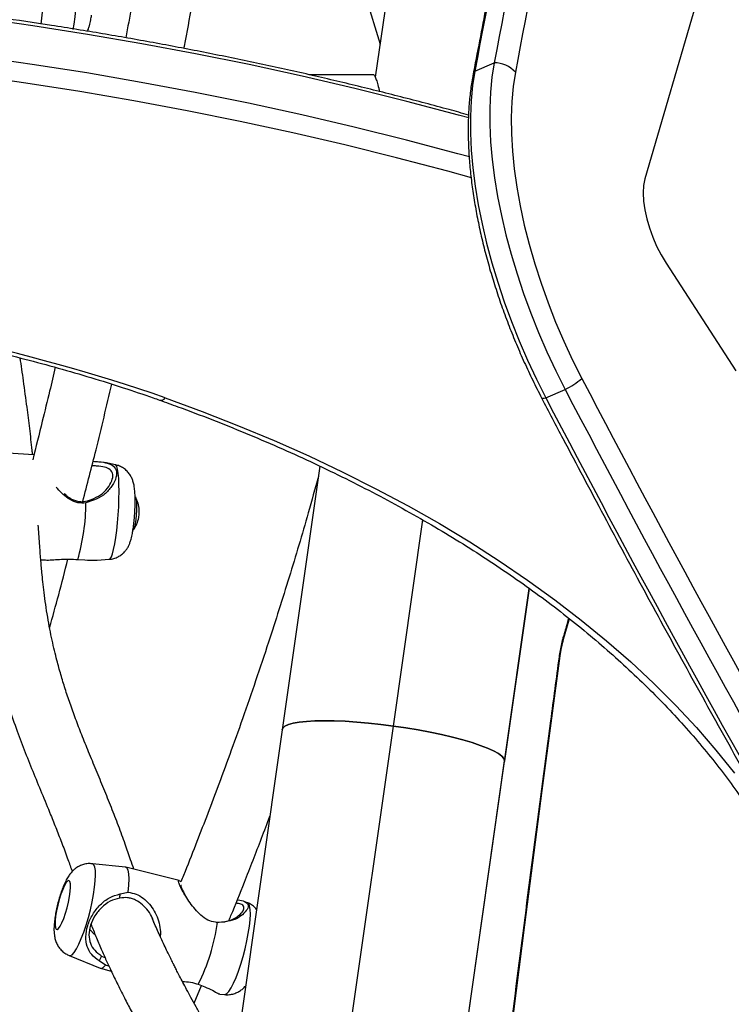
# Model space of a CAD drawing. Units: inches. Extents: x 306 to 2383, y 121 to 1067.
# Drawn here: x 743 to 751, y 828 to 838 of the extents above; entities that cross this region are included whole.
import ezdxf

# ---------------------------------------------------------------- set-up
doc = ezdxf.new("R2010")
doc.units = ezdxf.units.IN
doc.header["$MEASUREMENT"] = 0
doc.header["$PDSIZE"] = -1
doc.layers.add('CONTOUR', color=7, linetype='Continuous')
doc.layers.add('DIM_IMP_BORDURE', color=7, linetype='Continuous')
doc.styles.add('DIM', font='romans.shx')
doc.dimstyles.new('Implantation (Pied-mètre)', dxfattribs={"dimscale": 96, "dimtxt": 0.09375, "dimasz": 0.125, "dimexe": 0.125, "dimexo": 0.125, "dimgap": 0.03, "dimtad": 1, "dimdec": 3, "dimzin": 0, "dimdsep": 46, "dimlunit": 4, "dimtxsty": 'DIM', "dimblk1": 'OBLIQUE', "dimblk2": 'OBLIQUE', "dimsah": 1, "dimcen": 0.089844, "dimdle": 0.125, "dimclrt": 7, "dimadec": 0, "dimazin": 0, "dimtfac": 1, "dimtdec": 0, "dimtofl": 0, "dimtmove": 0, "dimatfit": 3, "dimldrblk": 'OBLIQUE', "dimfxl": 1, "dimfrac": 2, "dimtolj": 1, "dimtzin": 0, "dimarcsym": 0})

# ---------------------------------------------------------------- blocks, each defined once
blk = doc.blocks.new('_OBLIQUE')
at = {"color": 0, "linetype": 'ByBlock'}
blk.add_line((-0.5, -0.5), (0.5, 0.5), dxfattribs=at)
blk = doc.blocks.new('*D32')
at = {"layer": 'Defpoints', "color": 0}
for p in [(322.08, 1002.859), (1134.172, 475.267), (322.08, 446.42)]:
    blk.add_point(p, dxfattribs=at)
at = {"layer": 'DIM_IMP_BORDURE', "color": 0, "lineweight": -2}
for p, q in [((322.08, 462.67), (322.08, 1019.109)), ((1134.172, 491.517), (1134.172, 1019.109)), ((1150.422, 1002.859), (305.83, 1002.859))]:
    blk.add_line(p, q, dxfattribs=at)
at = {"layer": 'DIM_IMP_BORDURE', "color": 0, "lineweight": -2, "xscale": 16.25, "yscale": 16.25, "zscale": 16.25, "rotation": 180}
blk.add_blockref('_OBLIQUE', (322.08, 1002.859), dxfattribs=at)
at = {"layer": 'DIM_IMP_BORDURE', "color": 0, "lineweight": -2, "xscale": 16.25, "yscale": 16.25, "zscale": 16.25}
blk.add_blockref('_OBLIQUE', (1134.172, 1002.859), dxfattribs=at)
at = {"layer": 'DIM_IMP_BORDURE', "color": 7, "insert": (728.126, 1016.026), "char_height": 12.1875, "attachment_point": 5, "style": 'DIM'}
blk.add_mtext('\\A1;67\'-8" [20.627m]', dxfattribs=at)
blk = doc.blocks.new('*D33')
at = {"layer": 'Defpoints', "color": 0}
for p in [(704.519, 966.398), (550.086, 157.377), (1176.393, 157.377)]:
    blk.add_point(p, dxfattribs=at)
at = {"layer": 'DIM_IMP_BORDURE', "color": 0, "lineweight": -2}
for p, q in [((1176.393, 982.648), (1176.393, 141.127)), ((720.769, 966.398), (1192.643, 966.398)), ((566.336, 157.377), (1192.643, 157.377))]:
    blk.add_line(p, q, dxfattribs=at)
at = {"layer": 'DIM_IMP_BORDURE', "color": 0, "lineweight": -2, "xscale": 16.25, "yscale": 16.25, "zscale": 16.25}
for p, rotation in [((1176.393, 966.398), 90), ((1176.393, 157.377), 270)]:
    blk.add_blockref('_OBLIQUE', p, dxfattribs=dict(at, rotation=rotation))
at = {"layer": 'DIM_IMP_BORDURE', "color": 7, "insert": (1163.225, 561.888), "char_height": 12.1875, "attachment_point": 5, "rotation": 90, "style": 'DIM'}
blk.add_mtext('\\A1;67\'-5" [20.549m]', dxfattribs=at)

msp = doc.modelspace()

# ---------------------------------------------------------------- linework, layer by layer
at = {"layer": 'CONTOUR'}
for p, q in [((748.13481, 844.86779), (747.05729, 837.31732)), ((750.77539, 839.22018), (749.90634, 836.2421)), ((746.85792, 838.49211), (747.10722, 837.66718)), ((748.10998, 837.38092), (748.31457, 837.46951)), ((747.04176, 837.34328), (746.35852, 837.34328)), ((750.132, 835.35087), (750.86922, 834.21155)), ((748.86038, 833.92815), (749.06497, 834.01674)), ((743.44716, 833.32566), (742.96186, 833.3567)), ((744.30799, 833.22026), (744.19667, 833.24337)), ((746.47048, 833.20538), (746.0729, 830.41947)), ((744.07823, 832.84555), (743.99712, 832.81614)), ((744.55776, 832.74453), (744.56012, 832.74438)), ((747.24849, 830.45791), (747.55939, 832.63643)), ((743.51904, 832.21645), (743.55786, 832.21397)), ((743.9096, 832.21725), (743.98586, 832.21348)), ((744.11512, 832.21049), (744.24404, 832.22043)), ((748.42408, 830.08393), (748.68504, 831.91252)), ((748.68471, 831.91275), (748.42444, 830.08894)), ((746.24847, 823.45045), (747.24849, 830.45791)), ((746.0729, 830.41947), (745.0826, 823.48013)), ((747.66978, 824.80086), (748.42444, 830.08894)), ((747.67017, 824.80106), (748.42408, 830.08393)), ((748.42444, 830.08894), (748.42408, 830.08393)), ((744.41676, 828.96609), (744.06498, 829.00286)), ((744.98352, 828.82376), (744.41959, 828.96559)), ((744.35802, 828.68271), (744.44365, 828.7001)), ((745.70688, 828.58992), (745.6709, 828.60465)), ((745.3733, 828.38205), (745.4426, 828.38757)), ((745.46953, 828.38893), (745.38929, 828.37965)), ((744.08808, 828.25536), (744.03785, 828.30557)), ((743.82066, 828.03145), (744.14799, 827.89742)), ((744.20235, 827.93053), (744.13592, 827.97439)), ((744.16286, 828.02673), (744.1973, 828.0127)), ((744.15071, 827.89653), (744.26404, 827.86802)), ((744.23928, 827.92081), (744.20235, 827.93053)), ((745.14003, 827.52884), (745.22009, 827.71399)), ((745.18487, 827.72771), (745.25378, 827.70087)), ((745.41192, 827.6238), (745.46257, 827.6185))]:
    msp.add_line(p, q, dxfattribs=at)
at = {"layer": 'CONTOUR', "flags": 128}
for points in [[(743.86339, 837.82325), (743.87226, 837.87887), (743.88211, 837.95392), (743.8906, 838.03456), (743.89747, 838.11848), (743.90253, 838.20326), (743.90563, 838.28646), (743.90668, 838.3657), (743.90565, 838.43869), (743.90258, 838.50333), (743.89754, 838.55776), (743.8907, 838.60042), (743.88223, 838.63007), (743.87239, 838.64588), (743.86762, 838.64832)], [(748.04468, 836.88687), (747.93765, 836.91635), (747.39214, 837.0612), (746.84101, 837.19856), (746.28458, 837.32834), (745.72315, 837.45048), (745.15706, 837.56491), (744.58661, 837.67155), (744.01214, 837.77036), (743.43398, 837.86126), (742.85245, 837.94422), (742.26789, 838.01918), (741.68063, 838.0861), (741.091, 838.14494), (740.49934, 838.19567), (739.90598, 838.23826), (739.31128, 838.27269), (738.71555, 838.29893), (738.11915, 838.31698), (737.52241, 838.32681), (736.92567, 838.32843), (736.32928, 838.32184), (735.73357, 838.30703), (735.13889, 838.28402)], [(748.04468, 836.88687), (747.93765, 836.91635), (747.39214, 837.0612), (746.84101, 837.19856), (746.28458, 837.32834), (745.72315, 837.45048), (745.15706, 837.56491), (744.58661, 837.67155), (744.01214, 837.77036), (743.43398, 837.86126), (742.85245, 837.94422), (742.26789, 838.01918), (741.68063, 838.0861), (741.091, 838.14494), (740.49934, 838.19567), (739.90598, 838.23826), (739.31128, 838.27269), (738.71555, 838.29893), (738.11915, 838.31698), (737.52241, 838.32681), (736.92567, 838.32843), (736.32928, 838.32184), (735.73357, 838.30703), (735.13889, 838.28402)], [(748.05317, 836.47436), (747.93169, 836.50785), (747.38619, 836.6527), (746.83506, 836.79006), (746.27862, 836.91984), (745.7172, 837.04198), (745.1511, 837.15641), (744.58066, 837.26305), (744.00619, 837.36186), (743.42803, 837.45276), (742.8465, 837.53572), (742.26194, 837.61068), (741.67467, 837.6776), (741.08504, 837.73644), (740.49338, 837.78717), (739.90003, 837.82976), (739.30532, 837.86419), (738.70959, 837.89043), (738.11319, 837.90848), (737.51645, 837.91831), (736.91972, 837.91993), (736.32333, 837.91334), (735.72762, 837.89853), (735.13293, 837.87552)], [(748.05317, 836.47436), (747.93169, 836.50785), (747.38619, 836.6527), (746.83506, 836.79006), (746.27862, 836.91984), (745.7172, 837.04198), (745.1511, 837.15641), (744.58066, 837.26305), (744.00619, 837.36186), (743.42803, 837.45276), (742.8465, 837.53572), (742.26194, 837.61068), (741.67467, 837.6776), (741.08504, 837.73644), (740.49338, 837.78717), (739.90003, 837.82976), (739.30532, 837.86419), (738.70959, 837.89043), (738.11319, 837.90848), (737.51645, 837.91831), (736.91972, 837.91993), (736.32333, 837.91334), (735.72762, 837.89853), (735.13293, 837.87552)], [(748.07301, 836.25379), (747.82321, 836.3229), (747.28255, 836.46592), (746.73637, 836.60154), (746.18495, 836.72966), (745.62862, 836.85024), (745.06769, 836.96318), (744.50249, 837.06843), (743.93332, 837.16594), (743.36052, 837.25564), (742.7844, 837.33748), (742.2053, 837.41142), (741.62355, 837.47741), (741.03947, 837.53543), (740.45339, 837.58543), (739.86565, 837.62738), (739.27658, 837.66127), (738.68651, 837.68707), (738.09578, 837.70477), (737.50473, 837.71436), (736.91368, 837.71584), (736.3517, 837.70971)], [(748.31457, 837.46951), (748.29094, 837.3186), (748.2753, 837.15897), (748.2677, 836.99126), (748.26819, 836.81615), (748.27676, 836.63433), (748.29337, 836.44655), (748.31796, 836.25355), (748.35043, 836.05611), (748.39064, 835.85502), (748.43845, 835.65109), (748.49365, 835.44515), (748.55602, 835.23801), (748.62531, 835.03052), (748.70125, 834.8235), (748.78353, 834.6178), (748.87182, 834.41422), (748.96576, 834.2136), (749.06497, 834.01674)], [(748.31457, 837.46951), (748.29094, 837.3186), (748.2753, 837.15897), (748.2677, 836.99126), (748.26819, 836.81615), (748.27676, 836.63433), (748.29337, 836.44655), (748.31796, 836.25355), (748.35043, 836.05611), (748.39064, 835.85502), (748.43845, 835.65109), (748.49365, 835.44515), (748.55602, 835.23801), (748.62531, 835.03052), (748.70125, 834.8235), (748.78353, 834.6178), (748.87182, 834.41422), (748.96576, 834.2136), (749.06497, 834.01674)], [(748.10998, 837.38092), (748.08635, 837.23001), (748.0707, 837.07038), (748.06311, 836.90267), (748.06359, 836.72756), (748.07216, 836.54574), (748.08877, 836.35796), (748.11336, 836.16496), (748.14583, 835.96752), (748.18605, 835.76643), (748.23385, 835.5625), (748.28905, 835.35656), (748.35142, 835.14942), (748.42072, 834.94193), (748.49666, 834.73491), (748.57894, 834.52921), (748.66722, 834.32563), (748.76116, 834.12501), (748.86038, 833.92815)], [(748.10998, 837.38092), (748.08635, 837.23001), (748.0707, 837.07038), (748.06311, 836.90267), (748.06359, 836.72756), (748.07216, 836.54574), (748.08877, 836.35796), (748.11336, 836.16496), (748.14583, 835.96752), (748.18605, 835.76643), (748.23385, 835.5625), (748.28905, 835.35656), (748.35142, 835.14942), (748.42072, 834.94193), (748.49666, 834.73491), (748.57894, 834.52921), (748.66722, 834.32563), (748.76116, 834.12501), (748.86038, 833.92815)], [(748.53835, 837.37026), (748.5151, 837.22009), (748.50027, 837.0608), (748.4939, 836.89309), (748.49604, 836.71772), (748.50667, 836.53548), (748.52574, 836.34719), (748.55317, 836.1537), (748.58884, 835.95589), (748.63258, 835.75464), (748.68419, 835.55085), (748.74345, 835.34546), (748.81008, 835.13938), (748.8838, 834.93354), (748.96425, 834.72888), (749.05109, 834.5263), (749.14392, 834.32673), (749.24232, 834.13107)], [(749.90634, 836.2421), (749.89389, 836.17246), (749.88975, 836.09394), (749.89399, 836.00807), (749.90653, 835.91652), (749.92713, 835.82107), (749.95539, 835.72357), (749.99075, 835.62592), (750.03253, 835.53002), (750.07993, 835.43774), (750.132, 835.35087)], [(744.83606, 833.92717), (745.22751, 833.78359), (745.61137, 833.63325), (745.98728, 833.4763), (746.35488, 833.31287), (746.71384, 833.14312), (747.06382, 832.96721), (747.40449, 832.78531), (747.73554, 832.59758), (748.05665, 832.40419), (748.36752, 832.20534), (748.66787, 832.0012), (748.95741, 831.79196), (749.23587, 831.57783), (749.503, 831.359), (749.75854, 831.13568), (750.00225, 830.90807), (750.23391, 830.67638), (750.4533, 830.44084), (750.66021, 830.20167), (750.85445, 829.95908)], [(748.81613, 833.92674), (748.81721, 833.92532), (748.82265, 833.92296), (748.83177, 833.92265), (748.84442, 833.92439), (748.86038, 833.92815)], [(744.31263, 832.45081), (744.32248, 832.52585), (744.33097, 832.60649), (744.33784, 832.69041), (744.3429, 832.77519), (744.346, 832.8584), (744.34705, 832.93764), (744.34602, 833.01062), (744.34295, 833.07526), (744.33791, 833.12969), (744.33106, 833.17235), (744.3226, 833.20201), (744.31276, 833.21781), (744.30799, 833.22026)], [(744.5196, 832.87975), (744.52182, 832.87625), (744.52668, 832.85764), (744.52984, 832.82671), (744.53105, 832.78598), (744.5302, 832.73874), (744.52736, 832.68882), (744.52277, 832.64027), (744.5168, 832.59701), (744.50992, 832.56255), (744.50271, 832.53969), (744.49719, 832.53111)], [(744.56012, 832.74438), (744.56031, 832.74471), (744.56038, 832.74505), (744.56033, 832.74541), (744.56014, 832.74576), (744.55983, 832.74613), (744.55939, 832.7465), (744.55883, 832.74688), (744.55814, 832.74726)], [(744.55353, 832.66504), (744.55418, 832.66466), (744.55471, 832.66428), (744.55511, 832.66391), (744.55538, 832.66355), (744.55553, 832.66319), (744.55555, 832.66285), (744.55545, 832.6625), (744.55521, 832.66217)], [(744.24404, 832.22043), (744.25361, 832.22619), (744.26558, 832.24611), (744.27782, 832.27967), (744.28997, 832.32592), (744.30168, 832.38352), (744.31263, 832.45081)], [(749.10753, 831.59245), (749.10291, 831.57564), (749.04474, 831.37134)], [(749.04474, 831.37134), (749.04241, 831.38523), (749.04403, 831.39753)], [(749.00876, 831.20004), (748.81997, 829.77744), (748.63519, 828.35755), (748.45445, 826.94051), (748.27775, 825.52649), (748.22353, 825.08661)], [(749.00876, 831.20004), (749.00229, 831.19421), (749.0001, 831.18889)], [(746.0729, 830.41947), (746.07994, 830.43652), (746.10203, 830.45626), (746.13854, 830.47343), (746.18901, 830.48781), (746.25279, 830.49922), (746.3291, 830.50752), (746.41698, 830.5126), (746.51531, 830.5144), (746.62285, 830.51289), (746.73827, 830.50811), (746.8601, 830.50009), (746.98682, 830.48896), (747.11683, 830.47484), (747.24849, 830.45791)], [(747.24849, 830.45791), (747.11683, 830.47484), (746.98682, 830.48896), (746.8601, 830.50009), (746.73827, 830.50811), (746.62285, 830.51289), (746.51531, 830.5144), (746.41698, 830.5126), (746.3291, 830.50752), (746.25279, 830.49922), (746.18901, 830.48781), (746.13854, 830.47343), (746.10203, 830.45626), (746.07994, 830.43652), (746.0729, 830.41947)], [(747.24849, 830.45791), (747.38016, 830.43839), (747.51017, 830.41652), (747.63688, 830.39258), (747.75872, 830.36687), (747.87413, 830.33971), (747.98168, 830.31144), (748.08001, 830.28243), (748.16788, 830.25302), (748.24419, 830.2236), (748.30798, 830.19453), (748.35845, 830.16618), (748.39495, 830.13891), (748.41704, 830.11306), (748.42444, 830.08894)], [(748.42444, 830.08894), (748.41704, 830.11306), (748.39495, 830.13891), (748.35845, 830.16618), (748.30798, 830.19453), (748.24419, 830.2236), (748.16788, 830.25302), (748.08001, 830.28243), (747.98168, 830.31144), (747.87413, 830.33971), (747.75872, 830.36687), (747.63688, 830.39258), (747.51017, 830.41652), (747.38016, 830.43839), (747.24849, 830.45791)], [(743.99857, 828.35375), (744.0221, 828.43356), (744.04342, 828.51576), (744.06191, 828.59798), (744.07706, 828.67786), (744.08841, 828.7531), (744.09565, 828.82153), (744.09856, 828.88118), (744.09707, 828.93035), (744.09121, 828.96761), (744.08115, 828.99189), (744.06719, 829.0025), (744.06498, 829.00286)], [(744.44365, 828.7001), (744.45127, 828.77682), (744.45377, 828.8429), (744.45108, 828.89629), (744.44327, 828.93536), (744.4306, 828.9589), (744.41676, 828.96609)], [(743.78012, 828.47844), (743.79703, 828.53714), (743.8115, 828.59735), (743.82274, 828.65582), (743.83016, 828.70942), (743.83335, 828.75524), (743.83214, 828.79081), (743.82659, 828.81422), (743.81701, 828.82421), (743.80392, 828.82024), (743.78801, 828.80252), (743.77014, 828.772), (743.75128, 828.73034), (743.73245, 828.67977), (743.71466, 828.62303), (743.69887, 828.56317), (743.68593, 828.50342), (743.67653, 828.44701), (743.67119, 828.39696), (743.6702, 828.35599), (743.6736, 828.32629), (743.68121, 828.30948), (743.69263, 828.30645), (743.70723, 828.31737), (743.72423, 828.34166), (743.74272, 828.37799), (743.76169, 828.42442), (743.78012, 828.47844)], [(745.63544, 827.94207), (745.65896, 828.02189), (745.68028, 828.10409), (745.69877, 828.18631), (745.71392, 828.26618), (745.72527, 828.34142), (745.73251, 828.40985), (745.73542, 828.4695), (745.73393, 828.51867), (745.72807, 828.55593), (745.71801, 828.58021), (745.70688, 828.58992)], [(743.82066, 828.03145), (743.83182, 828.03049), (743.85086, 828.04084), (743.87261, 828.06487), (743.89646, 828.1019), (743.92172, 828.15086), (743.94765, 828.21034), (743.97352, 828.27862), (743.99857, 828.35375)], [(744.14799, 827.89742), (744.15684, 827.89594), (744.17795, 827.90514), (744.20235, 827.93053)], [(745.46257, 827.6185), (745.46868, 827.61881), (745.48772, 827.62916), (745.50947, 827.6532), (745.53332, 827.69023), (745.55858, 827.73918), (745.58451, 827.79866), (745.61038, 827.86695), (745.63544, 827.94207)]]:
    msp.add_lwpolyline(points, dxfattribs=at)
at = {"layer": 'CONTOUR'}
for centre, radius, start, end in [((867.86614, 814.94909), 121.83893, 164.9777873, 169.390721), ((868.62622, 814.91649), 122.40723, 165.1429864, 169.3828345), ((868.88765, 814.80679), 122.44617, 165.2459404, 169.3812796), ((739.92624, 838.38568), 3.63277, 351.97043, 355.940287), ((748.31256, 837.1631), 0.30642, 42.536344, 89.623727), ((748.22704, 837.30149), 0.14147, 145.84232, 169.165529), ((738.66083, 816.15046), 18.81873, 70.843898, 85.295165), ((748.63835, 834.87324), 0.95687, 296.477465, 309.138117), ((879.44488, 902.1287), 146.88902, 207.5755898, 209.7993895), ((879.67149, 902.22534), 147.34475, 207.5755898, 209.7993895), ((744.78726, 833.96316), 0.06064, 258.902329, 323.590865), ((879.46689, 902.13675), 147.34475, 207.5755898, 209.7993895), ((744.24113, 832.72257), 0.32005, 4.04302, 28.938988), ((741.83456, 832.82633), 2.16259, 343.641694, 359.730011), ((744.40309, 832.71071), 0.15766, 358.784099, 10.231784), ((744.24113, 832.72257), 0.32005, 323.741606, 349.232786), ((744.43438, 832.71328), 0.12657, 341.844461, 354.093478), ((744.17631, 832.72672), 0.38488, 356.057311, 357.118074), ((750.17176, 831.04518), 1.17327, 163.859531, 172.415642), ((743.2206, 828.70164), 2.19246, 333.626682, 351.55498)]:
    msp.add_arc(centre, radius, start, end, dxfattribs=at)
for points, knots in [([(750.18689, 846.53896), (750.1462, 846.38924), (750.01841, 845.91896), (749.81088, 845.11871), (749.56398, 844.1387), (749.32437, 843.14954), (749.09158, 842.15192), (748.86577, 841.14573), (748.64687, 840.13111), (748.43505, 839.10795), (748.24897, 838.17333), (748.13555, 837.57738), (748.08808, 837.32799)], [0, 0, 0, 0, 0.05084047, 0.1596937, 0.2685473, 0.37740118, 0.48625527, 0.59510947, 0.70396372, 0.81281792, 0.921672, 1, 1, 1, 1]), ([(745.17345, 842.50772), (745.13683, 842.22447), (745.07619, 841.75537), (744.9832, 841.10075), (744.89912, 840.53547), (744.80804, 839.95376), (744.70836, 839.3472), (744.59894, 838.71543), (744.50177, 838.1747), (744.43833, 837.84493), (744.41696, 837.73382)], [0, 0, 0, 0, 0.17753744, 0.29401453, 0.41063181, 0.53229661, 0.65941386, 0.79197716, 0.92990639, 1, 1, 1, 1]), ([(745.03297, 837.62078), (745.03463, 837.62927), (745.09324, 837.92804), (745.19836, 838.51241), (745.34737, 839.37012), (745.47197, 840.14594), (745.57145, 840.79951), (745.62397, 841.17136), (745.64703, 841.33466)], [0, 0, 0, 0, 0.00688049, 0.24225027, 0.47288406, 0.70035065, 0.86840917, 1, 1, 1, 1]), ([(748.04265, 836.91741), (747.97481, 836.9365), (747.73866, 837.00294), (747.32879, 837.10992), (746.81345, 837.23839), (746.29318, 837.35981), (745.76866, 837.47463), (745.24004, 837.58267), (744.7076, 837.6839), (744.17161, 837.77826), (743.63232, 837.86572), (743.09001, 837.94623), (742.54495, 838.01975), (741.9974, 838.08624), (741.44764, 838.14568), (740.89594, 838.19803), (740.34257, 838.24327), (739.7878, 838.28138), (739.23192, 838.31233), (738.67519, 838.33612), (738.11789, 838.35273), (737.5603, 838.36215), (737.0027, 838.36438), (736.44535, 838.35942), (735.88854, 838.34727), (735.33255, 838.32793), (734.77763, 838.30144), (734.2241, 838.26769), (733.75722, 838.23341), (733.47524, 838.20929), (733.37667, 838.20086)], [0, 0, 0, 0, 0.01496554, 0.05209384, 0.0892208, 0.12634647, 0.16347092, 0.20059421, 0.23771642, 0.27483762, 0.31195788, 0.34907728, 0.3861959, 0.42331381, 0.46043109, 0.49754783, 0.5346641, 0.57177997, 0.60889554, 0.64601088, 0.68312607, 0.72024119, 0.75735632, 0.79447153, 0.83158688, 0.86870246, 0.90581835, 0.94293463, 0.98005137, 1, 1, 1, 1]), ([(744.01291, 837.80276), (744.01613, 837.81014), (744.02497, 837.83037), (744.0361, 837.86854), (744.04695, 837.91594), (744.05319, 837.95586), (744.05582, 837.97268)], [0, 0, 0, 0, 0.135398694, 0.370998052, 0.735071287, 1, 1, 1, 1]), ([(747.04176, 837.3419), (747.04359, 837.34119), (747.04769, 837.33958), (747.05995, 837.31385), (747.07561, 837.26831), (747.09013, 837.21849), (747.09769, 837.17828), (747.10004, 837.16577)], [0, 0, 0, 0, 0.18781831, 0.4218779, 0.65397396, 0.8923547, 1, 1, 1, 1]), ([(748.08808, 837.32799), (748.0834, 837.30178), (748.06981, 837.22563), (748.05348, 837.09412), (748.04163, 836.93167), (748.03776, 836.76315), (748.04159, 836.58928), (748.05303, 836.41062), (748.07191, 836.22776), (748.0981, 836.0413), (748.13143, 835.85183), (748.17174, 835.65994), (748.21885, 835.46626), (748.27255, 835.27142), (748.33265, 835.07604), (748.39892, 834.88077), (748.47113, 834.68626), (748.549, 834.49314), (748.63237, 834.30214), (748.72097, 834.11263), (748.78426, 833.98899), (748.81614, 833.92672)], [0, 0, 0, 0, 0.02872018, 0.08343287, 0.13807801, 0.19262314, 0.24703833, 0.3013146, 0.3554553, 0.40947045, 0.46337324, 0.5171781, 0.57089953, 0.6245516, 0.67814771, 0.73170056, 0.78522226, 0.83872439, 0.89221824, 0.94571457, 1, 1, 1, 1]), ([(740.19035, 834.87218), (740.25734, 834.86614), (740.45181, 834.84862), (740.77238, 834.81425), (741.15098, 834.76679), (741.52688, 834.71231), (741.89971, 834.65098), (742.26908, 834.58284), (742.6346, 834.50798), (742.99589, 834.42647), (743.35257, 834.3384), (743.70426, 834.24387), (744.05062, 834.14299), (744.38524, 834.0377), (744.62565, 833.95659), (744.75286, 833.91167), (744.77561, 833.90364)], [0, 0, 0, 0, 0.04146253, 0.12036298, 0.19926208, 0.27815662, 0.35704588, 0.43592915, 0.51480571, 0.59367488, 0.67253599, 0.75138839, 0.83023148, 0.9090647, 0.983738, 1, 1, 1, 1]), ([(743.43248, 833.3266), (743.43099, 833.34184), (743.42208, 833.4334), (743.40265, 833.60029), (743.37237, 833.84556), (743.33887, 834.09405), (743.31364, 834.26927), (743.30208, 834.34958)], [0, 0, 0, 0, 0.04574944, 0.27493133, 0.49446655, 0.7683118, 1, 1, 1, 1]), ([(743.67297, 834.25098), (743.653, 834.16719), (743.60762, 833.97676), (743.52813, 833.65003), (743.46757, 833.40726), (743.43357, 833.27096)], [0, 0, 0, 0, 0.256265465, 0.582430976, 1, 1, 1, 1]), ([(743.96291, 832.83093), (744.01071, 833.01279), (744.11926, 833.42574), (744.21531, 833.84071), (744.26906, 834.07293)], [0, 0, 0, 0, 0.44038339, 1, 1, 1, 1]), ([(744.77561, 833.90364), (744.83996, 833.88059), (745.02669, 833.81369), (745.33079, 833.69838), (745.6854, 833.55591), (746.03272, 833.40766), (746.37256, 833.25386), (746.70461, 833.09463), (747.02861, 832.93011), (747.34427, 832.76044), (747.65134, 832.58577), (747.94957, 832.40626), (748.23871, 832.22206), (748.51853, 832.03334), (748.7888, 831.84025), (749.04929, 831.64297), (749.29981, 831.44168), (749.54014, 831.23653), (749.77011, 831.02771), (749.98952, 830.81539), (750.19821, 830.59976), (750.39602, 830.38098), (750.5828, 830.15925), (750.75837, 829.93472), (750.92274, 829.70761), (751.07524, 829.478), (751.20274, 829.27092), (751.27425, 829.13967), (751.30326, 829.0864)], [0, 0, 0, 0, 0.02085919, 0.06052892, 0.10019542, 0.13985779, 0.17951604, 0.21917023, 0.2588205, 0.29846707, 0.33811025, 0.37775048, 0.41738832, 0.4570245, 0.4966599, 0.53629531, 0.57593191, 0.61557118, 0.65521488, 0.69486504, 0.73452401, 0.77419447, 0.81387938, 0.85358203, 0.89330597, 0.93305493, 0.97283279, 1, 1, 1, 1]), ([(748.81614, 833.92672), (748.89129, 833.7832), (749.10922, 833.36704), (749.4732, 832.68134), (749.9094, 831.87113), (750.34977, 831.06535), (750.79424, 830.26415), (751.19695, 829.54822), (751.45253, 829.10074), (751.55736, 828.91718)], [0, 0, 0, 0, 0.08460083, 0.24532246, 0.40604576, 0.56677014, 0.72749569, 0.88822249, 1, 1, 1, 1]), ([(744.07305, 833.25744), (744.09304, 833.25577), (744.15203, 833.25086), (744.22719, 833.24026), (744.29483, 833.20765), (744.32591, 833.14872), (744.31456, 833.06687), (744.26444, 832.97845), (744.18692, 832.89359), (744.1142, 832.86145), (744.07823, 832.84555)], [0, 0, 0, 0, 0.06755551, 0.19933368, 0.33321176, 0.46907661, 0.60467094, 0.73900732, 0.87091385, 1, 1, 1, 1]), ([(744.05632, 832.85452), (744.08954, 832.86853), (744.15612, 832.89661), (744.22837, 832.97175), (744.27561, 833.04978), (744.28708, 833.12162), (744.25848, 833.17197), (744.1961, 833.19829), (744.12877, 833.20541), (744.07722, 833.20917), (744.06089, 833.21036)], [0, 0, 0, 0, 0.13400778, 0.26860483, 0.40282803, 0.53598651, 0.66941537, 0.80318481, 0.93765078, 1, 1, 1, 1]), ([(744.49618, 832.54461), (744.4976, 832.55473), (744.50178, 832.58459), (744.50752, 832.63752), (744.51269, 832.7025), (744.51598, 832.76713), (744.51734, 832.82988), (744.51662, 832.88978), (744.51334, 832.94773), (744.50718, 832.99751), (744.49673, 833.04209), (744.48198, 833.0812), (744.46166, 833.11785), (744.433, 833.15346), (744.39587, 833.18453), (744.35398, 833.20815), (744.32343, 833.21574), (744.30928, 833.21925)], [0, 0, 0, 0, 0.04035662, 0.11901089, 0.19563439, 0.27160477, 0.34797278, 0.4258895, 0.50781336, 0.60133741, 0.66951575, 0.72023362, 0.77331636, 0.82905997, 0.88752299, 0.94791844, 1, 1, 1, 1]), ([(746.45475, 833.09514), (746.41947, 832.96691), (746.3216, 832.6112), (746.14633, 832.02756), (745.95919, 831.4368), (745.7929, 830.93868), (745.65588, 830.5423), (745.5202, 830.16272), (745.39235, 829.81589), (745.27185, 829.49743), (745.15271, 829.19073), (745.06302, 828.96329), (745.01035, 828.83433), (745.00134, 828.81228)], [0, 0, 0, 0, 0.0887379, 0.24615337, 0.40564923, 0.50061269, 0.59460366, 0.68358612, 0.76738671, 0.83892077, 0.90836212, 0.98433188, 1, 1, 1, 1]), ([(743.99712, 832.81614), (743.96802, 832.81498), (743.90954, 832.81266), (743.82671, 832.84968), (743.7558, 832.90376), (743.70788, 832.95113), (743.68659, 832.97925), (743.6827, 832.98439)], [0, 0, 0, 0, 0.23246218, 0.46717793, 0.70568584, 0.94624094, 1, 1, 1, 1]), ([(743.76571, 832.91671), (743.77888, 832.90454), (743.81383, 832.87223), (743.87045, 832.84291), (743.92788, 832.82987), (743.98719, 832.82875), (744.02863, 832.8442), (744.05632, 832.85452)], [0, 0, 0, 0, 0.16802992, 0.44605005, 0.58445356, 0.72234902, 1, 1, 1, 1]), ([(744.05632, 832.85452), (744.05983, 832.85309), (744.06715, 832.8501), (744.07444, 832.8471), (744.07823, 832.84555)], [0, 0, 0, 0, 0.4802339, 1, 1, 1, 1]), ([(742.84985, 832.74893), (742.85173, 832.72281), (742.8579, 832.63739), (742.86716, 832.49775), (742.87834, 832.33661), (742.88852, 832.20122), (742.89768, 832.09189), (742.9056, 832.00594), (742.91313, 831.93168), (742.92094, 831.86124), (742.93009, 831.78557), (742.94196, 831.69637), (742.95736, 831.59244), (742.97688, 831.47501), (743.00058, 831.34828), (743.02783, 831.21856), (743.05753, 831.09132), (743.10293, 830.91429), (743.16815, 830.69273), (743.25477, 830.43932), (743.34414, 830.20299), (743.43515, 829.97663), (743.52949, 829.74869), (743.6132, 829.5458), (743.68568, 829.36548), (743.74709, 829.20751), (743.80291, 829.0584), (743.8368, 828.96188), (743.85148, 828.92008)], [0, 0, 0, 0, 0.017640732, 0.057687505, 0.095272786, 0.128339076, 0.150986682, 0.170746107, 0.187681814, 0.202212194, 0.219072845, 0.239629092, 0.263702549, 0.291106324, 0.321642331, 0.353021459, 0.383774292, 0.413993867, 0.483641484, 0.552019404, 0.614871921, 0.679058367, 0.745673645, 0.815756276, 0.862068335, 0.910459032, 0.961217108, 1, 1, 1, 1]), ([(744.55814, 832.74726), (744.55807, 832.74724), (744.55794, 832.7472), (744.55781, 832.74642), (744.55774, 832.74521), (744.55775, 832.74369), (744.55784, 832.74203), (744.55798, 832.74041), (744.55813, 832.73932), (744.55822, 832.73882), (744.55823, 832.73872)], [0, 0, 0, 0, 0.141969357, 0.284758759, 0.423519008, 0.557925275, 0.690884545, 0.82571218, 0.964879849, 1, 1, 1, 1]), ([(744.55465, 832.67384), (744.55453, 832.67345), (744.5543, 832.67265), (744.55394, 832.67103), (744.55365, 832.66932), (744.55344, 832.66772), (744.55334, 832.66639), (744.55335, 832.66545), (744.55344, 832.6651), (744.55351, 832.66505), (744.55353, 832.66504)], [0, 0, 0, 0, 0.14395051, 0.28903162, 0.43023958, 0.56655454, 0.70035378, 0.83490872, 0.97303346, 1, 1, 1, 1]), ([(744.50394, 828.94438), (744.49235, 828.9779), (744.46203, 829.06561), (744.40934, 829.21838), (744.34189, 829.40225), (744.26621, 829.59711), (744.1868, 829.79338), (744.10578, 829.98923), (744.02712, 830.17947), (743.95405, 830.36042), (743.88807, 830.53141), (743.82913, 830.69411), (743.77705, 830.84964), (743.73073, 831.00122), (743.69378, 831.13549), (743.66349, 831.25706), (743.63846, 831.36707), (743.61427, 831.48509), (743.59134, 831.61134), (743.57098, 831.74029), (743.55411, 831.86476), (743.54108, 831.97682), (743.53162, 832.07117), (743.5245, 832.15026), (743.51844, 832.22288), (743.51239, 832.30077), (743.50589, 832.39013), (743.49936, 832.48464), (743.49499, 832.54976), (743.4929, 832.58088)], [0, 0, 0, 0, 0.03152406, 0.08247789, 0.14252123, 0.20241959, 0.26220144, 0.3216867, 0.37853531, 0.43109252, 0.48001754, 0.52583856, 0.56895091, 0.60963033, 0.65030535, 0.67746234, 0.7061425, 0.73648003, 0.76863094, 0.8022769, 0.83333601, 0.86065451, 0.88395873, 0.90122132, 0.91687818, 0.93494574, 0.95557073, 0.97877127, 1, 1, 1, 1]), ([(744.24418, 832.22142), (744.24763, 832.22138), (744.26802, 832.22113), (744.30325, 832.23146), (744.34631, 832.25036), (744.38214, 832.2758), (744.41102, 832.30453), (744.43346, 832.3351), (744.45053, 832.36635), (744.46401, 832.39921), (744.47669, 832.44054), (744.48727, 832.48787), (744.49354, 832.52779), (744.49618, 832.54461)], [0, 0, 0, 0, 0.02041141, 0.12073292, 0.21351641, 0.30050201, 0.38277436, 0.46156225, 0.53974394, 0.62354015, 0.7261235, 0.88464622, 1, 1, 1, 1]), ([(743.55794, 832.21517), (743.56639, 832.21434), (743.59522, 832.21154), (743.65497, 832.21545), (743.73491, 832.22136), (743.82374, 832.22556), (743.8811, 832.22001), (743.9096, 832.21725)], [0, 0, 0, 0, 0.09557437, 0.32595926, 0.55371535, 0.77819613, 1, 1, 1, 1]), ([(743.61265, 831.49674), (743.64502, 831.61293), (743.71232, 831.85452), (743.77393, 832.09709), (743.80591, 832.22298)], [0, 0, 0, 0, 0.48098614, 1, 1, 1, 1]), ([(743.98586, 832.21348), (744.02041, 832.21148), (744.07306, 832.20844), (744.10422, 832.21165), (744.11494, 832.21275)], [0, 0, 0, 0, 0.65603465, 1, 1, 1, 1]), ([(749.10114, 831.5993), (749.09628, 831.58132), (749.07772, 831.51266), (749.05832, 831.44638), (749.04401, 831.39746)], [0, 0, 0, 0, 0.26199141, 1, 1, 1, 1]), ([(749.04401, 831.39746), (749.04071, 831.38586), (749.0311, 831.35204), (749.01749, 831.29339), (749.00657, 831.23463), (749.00169, 831.20012), (749.00011, 831.1889)], [0, 0, 0, 0, 0.175342, 0.51114731, 0.84114045, 1, 1, 1, 1]), ([(749.00011, 831.1889), (748.96999, 830.96352), (748.88265, 830.30989), (748.74059, 829.22966), (748.57493, 827.94896), (748.41286, 826.67086), (748.29326, 825.71544), (748.22875, 825.18693), (748.21603, 825.08274)], [0, 0, 0, 0, 0.11029383, 0.31985559, 0.5294183, 0.73898154, 0.94854532, 1, 1, 1, 1]), ([(745.50965, 828.40304), (745.5166, 828.41984), (745.57215, 828.55409), (745.68759, 828.84321), (745.82558, 829.19414), (745.91318, 829.42799), (745.94263, 829.50662)], [0, 0, 0, 0, 0.04589509, 0.36676546, 0.78710998, 1, 1, 1, 1]), ([(744.06345, 829.00224), (744.04865, 829.00324), (744.01745, 829.00534), (743.97145, 828.99611), (743.92831, 828.97954), (743.8909, 828.95682), (743.85896, 828.92981), (743.83146, 828.89904), (743.80601, 828.86262), (743.7813, 828.81801), (743.75745, 828.7647), (743.7348, 828.70412), (743.71459, 828.64061), (743.69666, 828.57433), (743.68171, 828.50835), (743.66992, 828.44341), (743.66163, 828.37966), (743.65756, 828.31428), (743.65991, 828.25677), (743.67056, 828.20323), (743.68635, 828.15959), (743.71014, 828.1178), (743.74287, 828.08006), (743.7802, 828.05002), (743.80849, 828.03776), (743.82097, 828.03235)], [0, 0, 0, 0, 0.03352682, 0.07070442, 0.10588993, 0.13980498, 0.17332819, 0.20791854, 0.24650197, 0.29539094, 0.35066515, 0.40073632, 0.45282546, 0.50301798, 0.55278893, 0.60301076, 0.65478991, 0.71052913, 0.7778643, 0.81746324, 0.8545, 0.89204084, 0.93029085, 0.96924693, 1, 1, 1, 1]), ([(745.38929, 828.37965), (745.36095, 828.38389), (745.30401, 828.39242), (745.22791, 828.44189), (745.16393, 828.50392), (745.10887, 828.5727), (745.06162, 828.64199), (745.02241, 828.70735), (744.99296, 828.76336), (744.97574, 828.80408), (744.97306, 828.82448), (744.98153, 828.82667), (744.99565, 828.81641), (745.00134, 828.81228)], [0, 0, 0, 0, 0.089195653, 0.179256002, 0.2707714, 0.363072305, 0.456692533, 0.551174407, 0.646705629, 0.743484596, 0.839470848, 0.93527051, 1, 1, 1, 1]), ([(744.13592, 827.97439), (744.10741, 827.99596), (744.04981, 828.03952), (744.00566, 828.12506), (743.98988, 828.2289), (744.01023, 828.34836), (744.06488, 828.46834), (744.1452, 828.57035), (744.24123, 828.65), (744.31937, 828.67189), (744.35802, 828.68271)], [0, 0, 0, 0, 0.12166893, 0.24579949, 0.3719081, 0.49988818, 0.62761343, 0.75415375, 0.87840523, 1, 1, 1, 1]), ([(744.35478, 828.63881), (744.35529, 828.64584), (744.35635, 828.66047), (744.35745, 828.6751), (744.35802, 828.68271)], [0, 0, 0, 0, 0.4802339, 1, 1, 1, 1]), ([(744.44365, 828.7001), (744.47185, 828.69564), (744.52851, 828.68668), (744.60611, 828.63948), (744.67025, 828.57765), (744.72157, 828.50347), (744.75999, 828.42006), (744.78064, 828.33018), (744.78831, 828.26555), (744.78251, 828.23463), (744.78231, 828.23356)], [0, 0, 0, 0, 0.13719885, 0.27572775, 0.41649478, 0.55847005, 0.70247469, 0.84780469, 0.99474877, 1, 1, 1, 1]), ([(745.0079, 828.77081), (745.00593, 828.77175), (744.99893, 828.77513), (745.00241, 828.75814), (745.01817, 828.72009), (745.03951, 828.68166), (745.0498, 828.66314)], [0, 0, 0, 0, 0.11671423, 0.41666151, 0.71880531, 1, 1, 1, 1]), ([(744.35478, 828.63881), (744.31939, 828.62974), (744.24846, 828.61157), (744.1611, 828.5433), (744.08854, 828.45547), (744.03978, 828.35135), (744.02344, 828.24764), (744.04038, 828.15803), (744.08304, 828.08403), (744.13628, 828.04581), (744.16286, 828.02673)], [0, 0, 0, 0, 0.125037408, 0.250624645, 0.375863057, 0.500108009, 0.624605258, 0.749420281, 0.874885204, 1, 1, 1, 1]), ([(744.71634, 828.37862), (744.71136, 828.39477), (744.69753, 828.43965), (744.65639, 828.50467), (744.59736, 828.57101), (744.535, 828.61383), (744.47991, 828.6353), (744.42285, 828.64755), (744.38204, 828.64231), (744.35478, 828.63881)], [0, 0, 0, 0, 0.10197598, 0.2833324, 0.46397285, 0.64309749, 0.73226901, 0.8211132, 1, 1, 1, 1]), ([(745.4426, 828.38757), (745.47562, 828.39308), (745.54181, 828.40412), (745.61627, 828.45309), (745.66445, 828.50413), (745.67342, 828.54921), (745.64449, 828.57644), (745.60194, 828.58245), (745.58347, 828.58506)], [0, 0, 0, 0, 0.17361534, 0.34799413, 0.52188857, 0.69440358, 0.86726891, 1, 1, 1, 1]), ([(745.59761, 828.6202), (745.59868, 828.62012), (745.63323, 828.61758), (745.67836, 828.6061), (745.71767, 828.57307), (745.70796, 828.52138), (745.65742, 828.46384), (745.57756, 828.40852), (745.50528, 828.39541), (745.46953, 828.38893)], [0, 0, 0, 0, 0.00532072, 0.17163938, 0.34042623, 0.50887702, 0.67576504, 0.83963442, 1, 1, 1, 1]), ([(745.80173, 828.5193), (745.79739, 828.52485), (745.78272, 828.54362), (745.75123, 828.56855), (745.72192, 828.58229), (745.70814, 828.58876)], [0, 0, 0, 0, 0.18223653, 0.61532181, 1, 1, 1, 1]), ([(744.05075, 828.36338), (744.06755, 828.32021), (744.10174, 828.23235), (744.15596, 828.1045), (744.20638, 827.9914), (744.24993, 827.89739), (744.28738, 827.81863), (744.32446, 827.74236), (744.36301, 827.66469), (744.4132, 827.56553), (744.47655, 827.44344), (744.55524, 827.29588), (744.64184, 827.13752), (744.73703, 826.9673), (744.82432, 826.81428), (744.9012, 826.68122), (744.96541, 826.571), (745.03165, 826.45804), (745.09922, 826.34339), (745.16551, 826.23123), (745.22762, 826.12625), (745.28328, 826.032), (745.32432, 825.96236), (745.34657, 825.92433), (745.35269, 825.91388)], [0, 0, 0, 0, 0.04998276, 0.10171897, 0.14853369, 0.18158908, 0.21120258, 0.24008074, 0.27044077, 0.30228053, 0.35697131, 0.41544623, 0.4790818, 0.5489889, 0.62482838, 0.66980596, 0.71637352, 0.76438703, 0.81367598, 0.86322857, 0.908723, 0.94965296, 0.98615627, 1, 1, 1, 1]), ([(745.55662, 826.8017), (745.55052, 826.81204), (745.51006, 826.88061), (745.44441, 826.99266), (745.36079, 827.13676), (745.28946, 827.26119), (745.22289, 827.37898), (745.16294, 827.48673), (745.10989, 827.58364), (745.06354, 827.66968), (745.02366, 827.74489), (744.98971, 827.80986), (744.96137, 827.86486), (744.93769, 827.91137), (744.9155, 827.95544), (744.89161, 828.00347), (744.8638, 828.06021), (744.83225, 828.12584), (744.7973, 828.20017), (744.75262, 828.29855), (744.71659, 828.37943), (744.695, 828.43305), (744.69204, 828.4404)], [0, 0, 0, 0, 0.019587368, 0.129915972, 0.209131234, 0.287590727, 0.359849454, 0.42573036, 0.485134592, 0.537132875, 0.582842195, 0.622288808, 0.655515843, 0.683062866, 0.707105918, 0.736066563, 0.770413879, 0.810038517, 0.854796485, 0.904501609, 0.986909694, 1, 1, 1, 1]), ([(745.4426, 828.38757), (745.44692, 828.38778), (745.45591, 828.38824), (745.46487, 828.3887), (745.46953, 828.38893)], [0, 0, 0, 0, 0.480233898, 1, 1, 1, 1]), ([(744.13592, 827.97439), (744.14058, 827.98347), (744.14955, 828.00092), (744.15854, 828.01835), (744.16286, 828.02673)], [0, 0, 0, 0, 0.51985153, 1, 1, 1, 1]), ([(745.01774, 827.75637), (745.04637, 827.75539), (745.10423, 827.75342), (745.15781, 827.73633), (745.18487, 827.72771)], [0, 0, 0, 0, 0.4949941, 1, 1, 1, 1]), ([(745.25378, 827.70087), (745.28345, 827.68863), (745.3434, 827.66391), (745.3926, 827.62989), (745.40634, 827.62747), (745.41217, 827.62644)], [0, 0, 0, 0, 0.36050399, 0.72830178, 1, 1, 1, 1]), ([(745.46335, 827.61862), (745.48024, 827.61784), (745.51345, 827.61629), (745.56103, 827.6267), (745.6036, 827.64403), (745.64023, 827.66732), (745.66802, 827.69096), (745.68146, 827.70693), (745.68669, 827.71313)], [0, 0, 0, 0, 0.19220082, 0.3778694, 0.55392479, 0.72400397, 0.89271481, 1, 1, 1, 1])]:
    msp.add_open_spline(points, degree=3, knots=knots, dxfattribs=at)

# ---------------------------------------------------------------- dimensions: what is measured, and where the dimension line sits
at = {"layer": 'DIM_IMP_BORDURE'}
dim = msp.add_linear_dim(base=(322.08001, 1002.8587), p1=(1134.17193, 475.26668), p2=(322.08001, 446.41982), dimstyle='Implantation (Pied-mètre)', override={"dimscale": 130, "dimdec": 0}, dxfattribs=at)
dim.commit()
dim.dimension.update_dxf_attribs({"geometry": '*D32', "text_midpoint": (728.12597, 1016.02628)})
dim = msp.add_linear_dim(base=(1176.39259, 157.37688), p1=(704.51851, 966.39837), p2=(550.08561, 157.37688), angle=90, dimstyle='Implantation (Pied-mètre)', override={"dimscale": 130, "dimdec": 0}, dxfattribs=at)
dim.commit()
dim.dimension.update_dxf_attribs({"geometry": '*D33', "text_midpoint": (1163.22501, 561.88763)})

doc.saveas('drawing.dxf')
